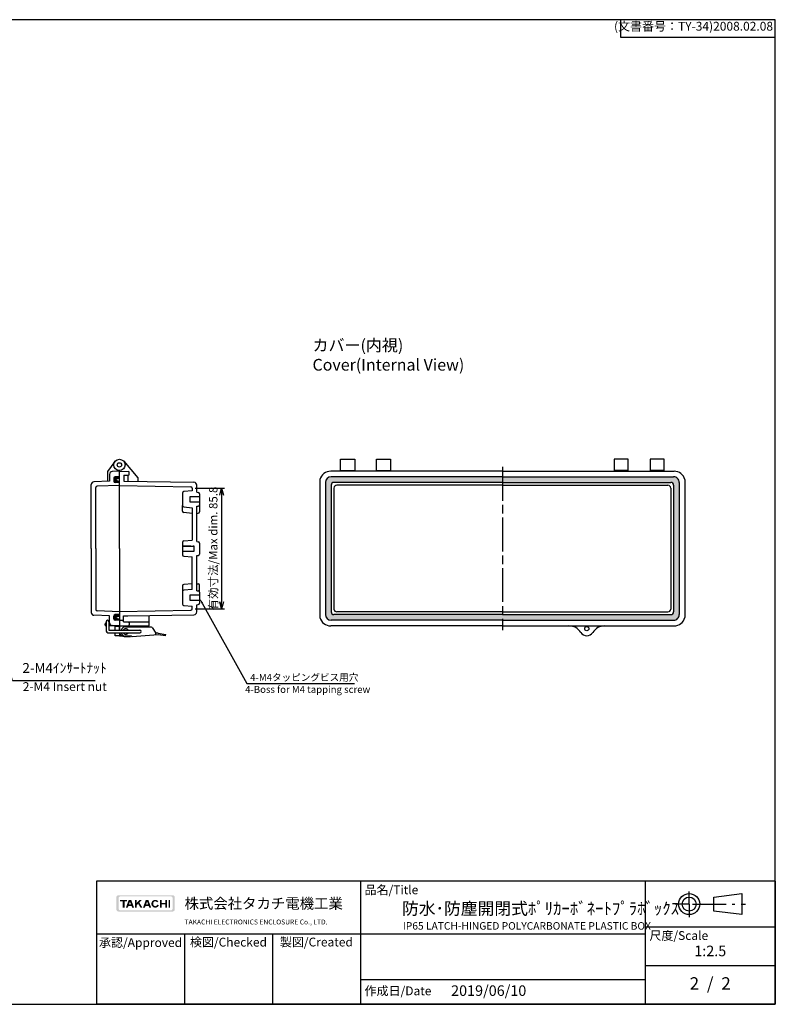
# Model space of a CAD drawing. Units: millimetres. Extents: x 0 to 2065, y -979 to -279.
# Drawn here: x 1528 to 2065, y -979 to -279 of the extents above; entities that cross this region are included whole.
import ezdxf
from ezdxf import colors
from ezdxf.entities.mleader import LeaderData, LeaderLine
from ezdxf.enums import TextEntityAlignment as Align
from ezdxf.math import Vec2, Vec3

# ---------------------------------------------------------------- set-up
doc = ezdxf.new("R2010")
doc.units = ezdxf.units.MM
doc.header["$LTSCALE"] = 2
for name, pattern in [('AM_ISO02W050x2', [3.75, 3, -0.75]), ('AM_ISO08W050', [18, 12, -1.5, 3, -1.5]), ('gen7a', [6.875, 4.75, -0.875, 0.375, -0.875])]:
    doc.linetypes.add(name, pattern=pattern)
doc.layers.add('7A', color=4, linetype='gen7a')
doc.layers.add('RAHM2', color=1, linetype='Continuous')
for name, color, linetype, lineweight in [('AM_5', 3, 'Continuous', 25), ('AM_7', 4, 'AM_ISO08W050', 25), ('AM_8', 1, 'Continuous', 25), ('ｶﾞｽｹｯﾄ', 5, 'Continuous', 50), ('ﾄｯﾌﾟｶﾊﾞｰ', 7, 'Continuous', 25), ('ﾄｯﾌﾟｶﾊﾞｰ0', 7, 'AM_ISO02W050x2', 13), ('ﾎﾞﾃﾞｨｰ', 2, 'Continuous', 25), ('ﾎﾞﾃﾞｨｰ0', 2, 'AM_ISO02W050x2', 13), ('ﾗｯﾁ', 3, 'Continuous', 25), ('ﾗｯﾁ金具', 6, 'Continuous', 25)]:
    doc.layers.add(name, color=color, linetype=linetype, lineweight=lineweight)
doc.styles.add('ACISOTS', font='isocp.shx', dxfattribs={"height": 1, "bigfont": 'extfont.shx'})
doc.styles.get("Standard").update_dxf_attribs({"font": 'ISOCP.SHX', "bigfont": 'EXTFONT.SHX'})
doc.styles.add('takachi1', font='txt', dxfattribs={"height": 2.5})
doc.dimstyles.new('AM_ISO$0', dxfattribs={"dimscale": 2, "dimtxt": 3.5, "dimasz": 2.5, "dimexe": 1, "dimexo": 1, "dimgap": 1.5, "dimtad": 1, "dimdec": 0, "dimdsep": 46, "dimtxsty": 'Standard', "dimblk": 'OPEN30', "dimcen": 0, "dimclrd": 3, "dimclre": 3, "dimclrt": 2, "dimadec": 0, "dimazin": 2, "dimtp": 0.1, "dimtm": 0.1, "dimtfac": 0.71, "dimtmove": 0, "dimatfit": 3, "dimldrblk": 'OPEN30', "dimfxl": 0, "dimlwd": -1, "dimlwe": -1, "dimarcsym": 0})

# ---------------------------------------------------------------- blocks, each defined once
blk = doc.blocks.new('TK-A3')
for p, q in [((359, 280), (359, 275)), ((359, 275), (403, 275))]:
    blk.add_line(p, q)
blk.add_lwpolyline([(0, 0), (403, 0), (403, 280), (0, 280.0000000000001)], close=True)
at = {"insert": (402.3592953827349, 276.108542987227), "char_height": 2.5, "width": 43.07840397728297, "attachment_point": 9}
blk.add_mtext('(文書番号：TY-34)2008.02.08', dxfattribs=at)
blk = doc.blocks.new('A$C0FAF06CF')
at = {"layer": 'AM_8'}
h = blk.add_hatch(color=1, dxfattribs=at)
edge = h.paths.add_edge_path()
edge.add_line((-8.013599999999968, -2.41150000000041), (8.013600000000068, -2.411500000000414))
edge.add_arc((8.013600000000052, -1.773380000000511), 0.6381199999999012, 270, 360)
edge.add_line((8.651719999999953, -1.773380000000511), (8.651719999999967, 1.773379999999486))
edge.add_arc((8.013600000000025, 1.773379999999429), 0.638119999999958, 5.1039e-12, 90.00000000000125)
edge.add_line((8.013599999999997, 2.41149999999939), (-8.013599999999997, 2.411499999999386))
edge.add_arc((-8.013600000000025, 1.773379999999436), 0.6381199999999511, 89.99999999999682, 179.9999999999955)
edge.add_line((-8.651719999999981, 1.773379999999485), (-8.651719999999981, -1.773380000000505))
edge.add_arc((-8.013600000000025, -1.773380000000456), 0.6381199999999511, 180.0000000000043, 270.0000000000045)
edge = h.paths.add_edge_path(flags=16)
edge.add_line((-7.471939999999959, 2.092439999999486), (7.471940000000018, 2.092439999999478))
edge.add_arc((7.471940000000046, 1.550779999999479), 0.5416600000000003, 9.094947017729282e-13, 90.00000000000148, ccw=False)
edge.add_line((8.013600000000025, 1.550779999999486), (8.013600000000025, -1.550780000000504))
edge.add_arc((7.471940000000018, -1.550780000000501), 0.5416600000000074, 270, 359.99999999999966, ccw=False)
edge.add_line((7.471940000000018, -2.092440000000505), (-7.471939999999959, -2.092440000000513))
edge.add_arc((-7.471939999999959, -1.550780000000504), 0.5416600000000074, 180, 270, ccw=False)
edge.add_line((-8.013599999999968, -1.550780000000504), (-8.013599999999968, 1.550779999999486))
edge.add_arc((-7.471939999999959, 1.550779999999486), 0.5416600000000003, 90, 180, ccw=False)
for points in [[(-5.453699999999969, 0.5935999999994924), (-5.453699999999969, 1.038799999999492), (-7.531299999999987, 1.038799999999492), (-7.531299999999987, 0.5935999999994924), (-6.759619999999982, 0.5935999999994924), (-6.759619999999982, -1.224300000000515), (-6.225379999999973, -1.224300000000515), (-6.225379999999973, 0.5935999999994924)], [(-3.146079999999982, 1.038799999999492), (-3.146079999999982, -1.224300000000515), (-2.671199999999942, -1.224300000000515), (-2.671199999999942, -0.6184186206901412), (-2.193432261217481, -0.1027759420753025), (-1.520149446800417, -1.224300000000515), (-0.957179999999994, -1.224300000000515), (-1.851807874889658, 0.2659306476478651), (-1.135707252964407, 1.038799999999492), (-1.788279380580376, 1.038799999999492), (-2.671199999999942, 0.085886028951558), (-2.671199999999942, 1.038799999999492)], [(4.304715008555603, 1.038799999999492), (4.304715008555603, -1.224300000000515), (4.775885008555576, -1.224300000000515), (4.775885008555576, -0.3153500000005119), (5.829525008555606, -0.3153500000005119), (5.829525008555606, -1.224300000000515), (6.300695008555576, -1.224300000000515), (6.300695008555576, 1.038799999999492), (5.829525008555606, 1.038799999999492), (5.829525008555606, 0.1298499999994878), (4.775885008555576, 0.1298499999994878), (4.775885008555576, 1.038799999999492)], [(7.280135008555588, -1.224300000000515), (7.280135008555588, 1.038799999999492), (6.805255008555603, 1.038799999999492), (6.805255008555603, -1.224300000000515)]]:
    blk.add_hatch(color=1, dxfattribs=at).paths.add_polyline_path(points)
h = blk.add_hatch(color=1, dxfattribs=at)
h.paths.add_polyline_path([(-5.264049114754044, -1.224300000000515), (-5.084217508196671, -0.7345800000005109), (-4.161102491803261, -0.7345800000005109), (-3.981270885245876, -1.224300000000515), (-3.420619999999972, -1.224300000000515), (-4.251659999999958, 1.038799999999492), (-4.993659999999977, 1.038799999999492), (-5.82469999999995, -1.224300000000515)])
h.paths.add_polyline_path([(-4.332759934426205, -0.2671200000005083), (-4.912560065573729, -0.2671200000005083), (-4.622659999999966, 0.5223399999994971)], flags=16)
h = blk.add_hatch(color=1, dxfattribs=at)
h.paths.add_polyline_path([(-0.1961891147540484, -1.224300000000515), (-0.0163575081966769, -0.7345800000005109), (0.9067575081967476, -0.7345800000005109), (1.086589114754119, -1.224300000000515), (1.647240000000009, -1.224300000000515), (0.8162000000000373, 1.038799999999492), (0.0742000000000189, 1.038799999999492), (-0.7568399999999543, -1.224300000000515)])
h.paths.add_polyline_path([(0.7351000655737892, -0.2671200000005083), (0.1552999344262673, -0.2671200000005083), (0.4452000000000284, 0.5223399999994971)], flags=16)
h = blk.add_hatch(color=1, dxfattribs=at)
edge = h.paths.add_edge_path()
edge.add_ellipse((2.878960000000006, -0.0927500000005264), major_axis=(0, 0.7271600000000495), ratio=0.8673469387754512, start_angle=304.6510247185947, end_angle=609.4109213221484)
edge.add_line((3.469375036740871, -0.3484654247793539), (3.94113500855559, -0.5527900000005097))
edge.add_arc((2.878960000000006, -0.0927500000005122), 1.157520000000025, 38.550540790803325, 336.58201840165333, ccw=False)
edge.add_line((3.784208621486185, 0.6286219454599618), (3.397792961318373, 0.3206961337928842))
blk = doc.blocks.new('TK-仕様書(和英併記)NEW')
for p, q in [((0, 35), (-193, 35)), ((-193, 35), (-193, 0)), ((-118, 35), (-118, 0)), ((-37, 35), (-37, 0)), ((0, 35), (0, 0)), ((-17.5, 30.5), (-9.5, 31.5)), ((-9.5, 31.5), (-9.5, 25.5)), ((-17.5, 26.5), (-17.5, 30.5)), ((-9.5, 25.5), (-17.5, 26.5)), ((-193, 19.99999999999993), (-37, 19.99999999999993)), ((-168.0000000000001, 19.99999999999993), (-168, 0)), ((-143.0000000000001, 19.99999999999993), (-143, 0)), ((-37, 22), (0, 22)), ((-37, 11), (0, 11)), ((-37.00000000000012, 7), (-118, 7)), ((0, 0), (-193, 0))]:
    blk.add_line(p, q)
for radius in [3, 2]:
    blk.add_circle((-24.5, 28.5), radius)
at = {"layer": '7A'}
for p, q in [((-24.5, 28.5), (-24.5, 32.07478664473149)), ((-24.5, 28.5), (-28.5, 28.5)), ((-24.5, 28.5), (-24.5, 24.78991724228479)), ((-23.5, 28.5), (-8.5, 28.5))]:
    blk.add_line(p, q, dxfattribs=at)
at = {"xscale": 0.96, "yscale": 0.96, "zscale": 0.96}
blk.add_blockref('A$C0FAF06CF', (-179.073778946163, 28.68781725888326), dxfattribs=at)
at = {"attachment_point": 4}
for s, insert, char_height, width in [('{\\fMS Gothic|b0|i0|c128|p49;株式会社タカチ電機工業}', (-167.9945135240808, 28.68781725888326), 3, 42.88159814155517), ('{\\fArial|b0|i0|c128|p34;TAKACHI ELECTRONICS ENCLOSURE Co., LTD.}', (-167.9945135240808, 23.41115279672572), 1.399999999999999, 44.44830780058135)]:
    blk.add_mtext(s, dxfattribs=dict(at, insert=insert, char_height=char_height, width=width))
for tag, height, p in [('品名', 3.5, (-106.1561493930892, 27.24999999999994)), ('TITLE', 2.5, (-106.1561493930892, 22.24999999999994)), ('型番', 3.5, (-106.1391682485609, 11.75))]:
    blk.add_attdef(tag, text='', height=height).set_placement(p, align=Align.MIDDLE_LEFT)
for tag, height, p in [('GEN-TITLE-SCA', 3, (-18.5, 14.79266317345349)), ('承認', 3.5, (-180.7195176573868, 7.729076668239943)), ('検図', 3.5, (-155.5000000000001, 7.729076668239941)), ('製図', 3.5, (-130.5000000000001, 7.729076668239941)), ('ページNO.', 3.5, (-23, 5.5)), ('総ページ数', 3.5, (-14, 5.5)), ('GEN-TITLE-DAT', 3, (-81.5, 3.5))]:
    blk.add_attdef(tag, text='', height=height).set_placement(p, align=Align.MIDDLE)
at = {"layer": 'RAHM2', "char_height": 2.5}
for s, insert, width, attachment_point in [('品名/Title', (-116.8002551371314, 33.80103540727967), 90, 1), ('尺度/Scale', (-35.80025513713144, 20.80103540727967), 20, 1), ('承認/Approved', (-180.5000000000001, 18.8010354072796), 22.21535073038012, 2), ('検図/Checked', (-155.5, 18.92584712714763), 19.85268515870859, 2), ('製図/Created', (-130.5, 18.95800561859732), 19.44564691649168, 2), ('作成日/Date', (-116.8002551371314, 3.5), 17.84866863742184, 4)]:
    blk.add_mtext(s, dxfattribs=dict(at, insert=insert, width=width, attachment_point=attachment_point))
at = {"layer": 'RAHM2', "color": 0, "insert": (-18.5, 5.5), "char_height": 3.5, "width": 4.469919821818733, "attachment_point": 5}
blk.add_mtext('/', dxfattribs=at)
blk = doc.blocks.new('*S4746464646464646468282322928')
at = {"layer": 'AM_5', "color": 3, "linetype": 'Continuous'}
for p, q in [((310.7981183937777, 264.8192273491512), (308.8462755013528, 271.5416011354927)), ((311.6831356885169, 265.0761923396907), (308.8462755013528, 271.5416011354927)), ((308.8462755013528, 271.5416011354927), (309.9131010990386, 264.5622623586118))]:
    blk.add_line(p, q, dxfattribs=at)
at = {"layer": 'AM_5', "color": 3}
for p, q in [((335.742665061548, 178.9073092934618), (310.7981183937777, 264.8192273491512)), ((394.3704209670598, 178.9073092934618), (335.742665061548, 178.9073092934618))]:
    blk.add_line(p, q, dxfattribs=at)
at = {"layer": 'AM_5', "color": 2, "insert": (342.742665061548, 182.4073092934618), "char_height": 7, "attachment_point": 7, "style": 'ACISOTS'}
blk.add_mtext('2-M4ｲﾝｻｰﾄﾅｯﾄ', dxfattribs=at)
blk = doc.blocks.new('_Open30')
at = {"color": 0, "linetype": 'ByBlock', "lineweight": -2}
for p, q in [((-1, 0.26794919), (0, 0)), ((0, 0), (-1, -0.26794919)), ((0, 0), (-1, 0))]:
    blk.add_line(p, q, dxfattribs=at)
blk = doc.blocks.new('*D35')
at = {"layer": 'AM_5', "color": 3, "transparency": 16777216}
for p, q in [((1652.502497389942, -612.3051829655416), (1673.409166176705, -612.3051829655416)), ((1671.409166176705, -617.3051829655416), (1671.409166176705, -693.1051829655414)), ((1652.502497389954, -698.1051829655414), (1673.409166176705, -698.1051829655414))]:
    blk.add_line(p, q, dxfattribs=at)
at = {"layer": 'Defpoints', "color": 0, "transparency": 16777216}
for p in [(1650.502497389942, -612.3051829655416), (1650.502497389954, -698.1051829655414), (1671.409166176705, -698.1051829655414)]:
    blk.add_point(p, dxfattribs=at)
at = {"layer": 'AM_5', "color": 3, "transparency": 16777216, "xscale": 5, "yscale": 5, "zscale": 5}
for p, rotation in [((1671.409166176705, -612.3051829655416), 90), ((1671.409166176705, -698.1051829655414), 270)]:
    blk.add_blockref('_Open30', p, dxfattribs=dict(at, rotation=rotation))
at = {"layer": 'AM_5', "color": 2, "transparency": 16777216, "insert": (1665.409176176705, -655.2051829655412), "char_height": 7, "attachment_point": 5, "rotation": 90}
blk.add_mtext('{\\H0.85714x;有効寸法/Max dim. 85.8}', dxfattribs=at)

msp = doc.modelspace()

# ---------------------------------------------------------------- hatches: boundary and pattern name
at = {"layer": 'ｶﾞｽｹｯﾄ'}
h = msp.add_hatch(color=256, dxfattribs=at)
edge = h.paths.add_edge_path()
edge.add_line((1598.702497389969, -605.2051829653334), (1598.702497389939, -604.2051829603462))
edge.add_line((1598.702497389939, -604.2051829603462), (1595.702497391815, -604.2051829603462))
edge.add_arc((1595.702497391812, -605.2051829597183), 0.9999999993727896, 89.99999999987624, 179.9999999998761)
edge.add_line((1594.702497392441, -605.2051829597162), (1594.702497392441, -607.2051829578356))
edge.add_arc((1595.702497391816, -607.2051829578393), 0.9999999993746655, 179.999999999772, 269.9999999999772)
edge.add_line((1595.702497391816, -608.2051829572138), (1598.702497389939, -608.2051829572177))
edge.add_line((1598.702497389939, -608.2051829572176), (1598.702497389953, -607.2051829653335))
edge.add_line((1598.702497389954, -607.2051829653335), (1597.702497389967, -607.2051829653335))
edge.add_arc((1597.702497389967, -606.2051829653333), 1, 90, 270, ccw=False)
edge.add_line((1597.702497389967, -605.2051829653334), (1598.702497389969, -605.2051829653334))
h = msp.add_hatch(color=256, dxfattribs=at)
edge = h.paths.add_edge_path()
edge.add_line((1870.980538802504, -607.8016478133347), (1870.980538802504, -604.2051829652884))
edge.add_line((1870.980538802504, -604.2051829652884), (1749.247654476443, -604.2051829653192))
edge.add_arc((1749.247654476443, -608.2051829653203), 4, 90.00000000001461, 180.0000000000163)
edge.add_line((1745.247654476442, -608.2051829653203), (1745.24765447647, -702.2051829653253))
edge.add_arc((1749.247654476468, -702.2051829653253), 4, 180.0000000000163, 270.0000000000179)
edge.add_line((1749.247654476468, -706.2051829653253), (1870.980538802535, -706.2051829652878))
edge.add_line((1870.980538802535, -706.2051829652878), (1870.980538802532, -702.2051829652878))
edge.add_line((1870.980538802532, -702.2051829652873), (1751.24765447647, -702.2051829653243))
edge.add_arc((1751.247654476466, -700.2051829653244), 2, 180.0000000000163, 270.000000000013, ccw=False)
edge.add_line((1749.247654476467, -700.2051829653253), (1749.247654476443, -610.2051829653212))
edge.add_arc((1751.247654476443, -610.2051829653203), 2, 90.0000000000162, 180.0000000000163, ccw=False)
edge.add_line((1751.247654476443, -608.2051829653203), (1870.980538802488, -608.2051829652884))
edge.add_line((1870.980538802488, -608.2051829652884), (1870.980538802504, -607.8016478133347))
h = msp.add_hatch(color=256, dxfattribs=at)
edge = h.paths.add_edge_path()
edge.add_line((1870.980538802504, -607.8016478133347), (1870.980538802502, -604.2051829652884))
edge.add_line((1870.980538802502, -604.2051829652884), (1992.713423128566, -604.2051829652443))
edge.add_arc((1992.713423128566, -608.2051829652443), 4, 1.921307557495311e-11, 90.00000000002092, ccw=False)
edge.add_line((1996.713423128568, -608.2051829652416), (1996.713423128598, -702.205182965246))
edge.add_arc((1992.713423128597, -702.2051829652492), 4, -89.99999999998238, 1.921307557495311e-11, ccw=False)
edge.add_line((1992.713423128599, -706.2051829652492), (1870.980538802535, -706.2051829652878))
edge.add_line((1870.980538802535, -706.2051829652878), (1870.980538802535, -702.2051829652878))
edge.add_line((1870.980538802535, -702.2051829652873), (1990.713423128599, -702.2051829652503))
edge.add_arc((1990.713423128599, -700.2051829652494), 2, -89.99999999997752, 1.92106e-11)
edge.add_line((1992.713423128599, -700.2051829652494), (1992.713423128568, -610.2051829652452))
edge.add_arc((1990.713423128568, -610.2051829652453), 2, 1.92106e-11, 90.00000000001934)
edge.add_line((1990.713423128568, -608.2051829652453), (1870.980538802521, -608.2051829652884))
edge.add_line((1870.980538802521, -608.2051829652884), (1870.980538802504, -607.8016478133347))
h = msp.add_hatch(color=256, dxfattribs=at)
edge = h.paths.add_edge_path()
edge.add_line((1598.702497389974, -703.2051829653403), (1598.702497389824, -702.2051829672098))
edge.add_line((1598.702497389827, -702.2051829672098), (1595.702497391695, -702.2051829672098))
edge.add_arc((1595.702497391697, -703.2051829665872), 0.999999999376456, 90.00000000008467, 180.000000000083)
edge.add_line((1594.702497392321, -703.2051829665886), (1594.702497392321, -705.2051829647156))
edge.add_arc((1595.702497391695, -705.2051829647113), 0.9999999993746088, 180.0000000001872, 269.9999999999804)
edge.add_line((1595.702497391695, -706.2051829640862), (1598.702497389827, -706.2051829640822))
edge.add_line((1598.702497389827, -706.2051829640816), (1598.702497389974, -705.2051829653326))
edge.add_line((1598.702497389974, -705.2051829653334), (1597.702497389974, -705.2051829653403))
edge.add_arc((1597.702497389974, -704.2051829653417), 1, 90, 270, ccw=False)
edge.add_line((1597.702497389974, -703.2051829653403), (1598.702497389974, -703.2051829653403))

# ---------------------------------------------------------------- linework, layer by layer
at = {"layer": 'AM_7'}
msp.add_line((1870.9805388025, -597.2051829652873), (1870.980538802537, -713.2051829652862), dxfattribs=at)
at = {"layer": 'ﾄｯﾌﾟｶﾊﾞｰ'}
for p, q in [((1595.497914334258, -593.311305897382), (1590.202497394169, -600.4000589608819)), ((1755.980538813856, -600.2051829653192), (1755.980538813856, -591.7051829681573)), ((1755.980538813856, -591.7051829681573), (1765.980538807607, -591.7051829681573)), ((1765.980538807607, -591.7051829681573), (1765.980538807608, -600.2051829653168)), ((1781.48053879792, -600.2051829653127), (1781.48053879792, -591.7051829681573)), ((1781.48053879792, -591.7051829681573), (1791.480538791662, -591.7051829681573)), ((1791.480538791662, -591.7051829681573), (1791.480538791666, -600.2051829653094)), ((1960.480538807079, -591.7051829681016), (1950.480538813336, -591.7051829681072)), ((1950.480538813336, -591.7051829681072), (1950.480538813336, -600.2051829652593)), ((1960.480538807086, -600.2051829652573), (1960.480538807079, -591.7051829681016)), ((1985.980538791141, -591.7051829680864), (1975.980538797392, -591.7051829680915)), ((1975.980538797392, -591.7051829680915), (1975.980538797395, -600.2051829652517)), ((1985.980538791148, -600.2051829652485), (1985.980538791141, -591.7051829680864)), ((1590.202497394253, -600.4000589608819), (1590.202497394185, -607.4000589609725)), ((1598.702497389827, -600.2051829622224), (1593.597825480533, -600.4727074809573)), ((1598.702497389927, -655.2051829622167), (1598.70249738996, -599.7051829625312)), ((1870.980538802486, -600.2051829652875), (1748.980538802485, -600.2051829653203)), ((1755.980538813856, -599.7051829653112), (1765.980538807607, -599.7051829653112)), ((1781.48053879792, -599.7051829653112), (1791.480538791662, -599.7051829653112)), ((1870.980538802517, -600.2051829652875), (1992.980538802519, -600.2051829652444)), ((1960.480538807086, -599.7051829652557), (1950.480538813341, -599.7051829652612)), ((1985.980538791148, -599.7051829652393), (1975.980538797396, -599.7051829652453)), ((1591.702497394212, -607.3476778067361), (1580.632698396439, -607.7342437058415)), ((1591.702497394205, -602.4699665492241), (1591.702497394212, -607.3476778067361)), ((1594.702497392441, -605.2051829597116), (1594.702497392441, -607.2051829578356)), ((1598.702497389939, -604.2051829603462), (1595.702497391816, -604.2051829603462)), ((1598.702497389939, -608.2051829572176), (1595.702497391816, -608.2051829572176)), ((1741.24765447644, -606.1551829653315), (1741.247654476468, -704.2551829653183)), ((1745.247654476442, -608.2051829653203), (1745.24765447647, -702.2051829653262)), ((1870.980538802486, -604.2051829652884), (1749.247654476439, -604.2051829653203)), ((1870.980538802488, -608.2051829652884), (1751.247654476443, -608.2051829653203)), ((1870.980538802519, -604.2051829652884), (1992.713423128565, -604.2051829652443)), ((1870.980538802521, -608.2051829652884), (1990.713423128568, -608.2051829652453)), ((1996.713423128568, -608.2051829652416), (1996.713423128598, -702.2051829652473)), ((2000.713423128568, -606.1551829652504), (2000.713423128598, -704.2551829652377)), ((1578.702497389928, -655.2051829622193), (1578.702497389837, -609.7330253598823)), ((1581.902497389931, -655.2051829622167), (1581.902497389844, -611.8575406644634)), ((1598.702497389858, -610.3051829622175), (1582.867597893141, -610.8581498374418)), ((1749.247654476443, -610.2051829653212), (1749.247654476467, -700.2051829653253)), ((1751.247654476443, -612.2051829653203), (1751.247654476466, -698.2051829653244)), ((1870.980538802488, -610.2051829652873), (1753.247654476443, -610.2051829653183)), ((1870.980538802521, -610.2051829652873), (1988.713423128568, -610.2051829652453)), ((1990.713423128568, -612.2051829652453), (1990.713423128598, -698.2051829652492)), ((1992.713423128566, -610.2051829652453), (1992.713423128599, -700.2051829652494)), ((1578.702497389928, -655.2051829622167), (1578.702497389837, -700.6773405645455)), ((1581.902497389931, -655.2051829622167), (1581.902497389848, -698.5528252599736)), ((1598.702497389927, -655.2051829622167), (1598.702497389845, -713.2051829653363)), ((1598.702497389858, -700.1051829622176), (1582.867597893149, -699.5522160869953)), ((1591.702497394212, -703.0626881176966), (1580.632698396439, -702.6761222185864)), ((1591.702497394205, -707.9403993752105), (1591.702497394212, -703.0626881176966)), ((1594.702497392321, -705.2051829647138), (1594.702497392321, -703.2051829665927)), ((1598.702497389827, -702.2051829672098), (1595.702497391695, -702.2051829672098)), ((1598.702497389827, -706.2051829640816), (1595.702497391695, -706.2051829640816)), ((1870.980538802535, -706.2051829652878), (1749.247654476468, -706.2051829653253)), ((1870.980538802532, -702.2051829652873), (1751.24765447647, -702.2051829653244)), ((1870.980538802532, -700.2051829652852), (1753.247654476467, -700.2051829653232)), ((1870.980538802532, -700.2051829652852), (1988.713423128601, -700.2051829652494)), ((1870.980538802535, -702.2051829652873), (1990.713423128598, -702.2051829652492)), ((1870.980538802535, -706.2051829652878), (1992.713423128599, -706.2051829652492)), ((1588.702497395747, -709.7051829625287), (1588.702497395756, -708.7051829631542)), ((1591.720102465997, -708.2051829634668), (1591.202497389989, -708.2051829634668)), ((1598.70249738984, -710.2051829622167), (1591.202497389989, -710.2051829622167)), ((1598.702497389827, -710.2051829622113), (1593.597825480533, -709.9376584434773)), ((1595.702497391709, -713.2051829653363), (1595.702497391709, -710.1004206538142)), ((1870.980538802535, -710.2051829652878), (1748.980538802517, -710.2051829653253)), ((1870.980538802535, -710.2051829652878), (1992.980538802554, -710.2051829652492)), ((1595.702497391709, -717.1528177630838), (1595.702497391709, -715.205182965337)), ((1598.702497389833, -717.2051829578357), (1595.702497391709, -717.1528177630838)), ((1598.702497389841, -715.205182965337), (1598.70249738984, -717.2051829578357))]:
    msp.add_line(p, q, dxfattribs=at)
for centre, radius in [((1598.702497389974, -595.7051829653444), 3.999999997187498), ((1598.70249738996, -595.7051829653476), 1.542249999999999), ((1930.980538802495, -712.2051829652844), 1.5)]:
    msp.add_circle(centre, radius, dxfattribs=at)
for centre, radius, start, end in [((1593.702497392954, -602.4699665492241), 1.999999998749999, 93.0000000000056, 180), ((1748.980538802488, -608.2051829653244), 8, 90, 165.1523338526365), ((1992.980538802521, -608.2051829652485), 8, 14.84766614739037, 90.00000000002606), ((1580.70249738984, -609.7330253598782), 2, 91.99999999989936, 180.0000000001041), ((1595.702497391816, -605.2051829597162), 0.9999999993749998, 90, 180), ((1595.702497391816, -607.2051829578393), 0.9999999993749998, 180, 270), ((1749.247654476443, -608.2051829653203), 4, 90, 180), ((1751.247654476443, -610.2051829653203), 2, 90, 180), ((1990.713423128568, -610.2051829652453), 2, 2.60551e-11, 90.00000000002606), ((1992.713423128566, -608.2051829652443), 4, 2.60551e-11, 90.00000000002606), ((1582.902497389845, -611.8575406644607), 1, 91.99999999989936, 180.0000000001041), ((1753.247654476443, -612.2051829653194), 2, 90, 180), ((1988.713423128568, -612.2051829652453), 2, 2.60551e-11, 90.00000000002606), ((1582.902497389845, -698.5528252599777), 1, 179.9999999998957, 268.0000000001006), ((1753.247654476467, -698.2051829653235), 2, 180, 270), ((1988.713423128597, -698.2051829652503), 2, 270.000000000026, 2.60551e-11), ((1580.70249738984, -700.6773405645492), 2, 179.9999999998957, 268.0000000001006), ((1595.702497391695, -703.2051829665886), 0.9999999993749998, 90, 180), ((1595.702497391695, -705.2051829647113), 0.9999999993749998, 180, 270), ((1748.980538802516, -702.2051829653212), 8, 194.8476661473904, 270), ((1749.247654476468, -702.2051829653253), 4, 180, 270), ((1751.247654476466, -700.2051829653244), 2, 180, 270), ((1990.713423128599, -700.2051829652494), 2, 270.000000000026, 2.60551e-11), ((1992.713423128597, -702.2051829652492), 4, 270.000000000026, 2.60551e-11), ((1992.980538802552, -702.2051829652443), 8, 270.000000000026, 345.1523338526633), ((1589.202497395441, -708.7051829631542), 0.4999999996875, 90, 179.9999999997915), ((1589.202497395433, -709.7051829625287), 0.4999999996875, 179.9999999997915, 270), ((1593.702497392954, -707.9403993752072), 1.999999998749999, 180, 266.9999999999944), ((1918.291961262055, -720.2051829652702), 9.999999999986397, 32.23095263543822, 90.00000000005213), ((1943.669116342929, -720.2051829652568), 9.999999999972543, 89.99999999989578, 147.7690473645618), ((1930.980538802495, -712.2051829652852), 4.999999999998182, 212.2309526354382, 327.7690473645617)]:
    msp.add_arc(centre, radius, start, end, dxfattribs=at)
at = {"layer": 'ﾄｯﾌﾟｶﾊﾞｰ0'}
msp.add_line((1595.702497391709, -710.7051829653035), (1598.702497389849, -710.7051829653066), dxfattribs=at)
at = {"layer": 'ﾎﾞﾃﾞｨｰ'}
for p, q in [((1601.766675162442, -593.1340325265933), (1611.702497389962, -604.9750843616213)), ((1598.702497389974, -655.2051829653334), (1598.702497389953, -599.7051829653417)), ((1598.70249738996, -600.2051829653335), (1605.219947138298, -600.4327773256632)), ((1605.702497389959, -602.4543461518313), (1605.702497389945, -600.9324727391693)), ((1597.702497389967, -605.2051829653334), (1598.702497389969, -605.2051829653334)), ((1597.702497389967, -607.2051829653335), (1598.702497389969, -607.2051829653335)), ((1601.902497389949, -603.0698894632994), (1605.219947138313, -602.9540415653444)), ((1601.902497389957, -603.0698894632994), (1601.902497389949, -607.2601611714188)), ((1601.902497389954, -607.2601611714092), (1651.737402202825, -608.1300326705363)), ((1604.702497390331, -602.9721113087195), (1604.702497390331, -607.3090353532223)), ((1611.702497389962, -604.9750843616213), (1611.702497389981, -607.4312208077142)), ((1598.702497389953, -610.4047924133813), (1649.519949796378, -611.2918143445365)), ((1643.53749738995, -615.7591245486243), (1643.537497389952, -624.6477451176554)), ((1650.502497389959, -614.2334348331402), (1644.450341647203, -614.7629298505323)), ((1650.502497389942, -612.2916620396916), (1650.502497389943, -614.2334348331418)), ((1653.70249738995, -615.2284348331393), (1653.70249738995, -610.1297280608502)), ((1653.702497389953, -615.2284348331393), (1654.779702882724, -615.3226781020363)), ((1648.692547139983, -618.4534348331102), (1648.692547139983, -621.9534348331682)), ((1655.692547139985, -618.4534348331102), (1648.692547139983, -618.4534348331102)), ((1648.692547139983, -621.9534348331682), (1655.692547139985, -621.9534348331706)), ((1655.692547139985, -616.3188728001312), (1655.692547139985, -624.0879968661495)), ((1643.537497389978, -628.6544932497443), (1643.537497389978, -624.6477451174808)), ((1644.450341647203, -625.6439398157482), (1650.502497389952, -626.1734348331373)), ((1650.502497389985, -630.1801829652743), (1644.450341647221, -629.6506879478354)), ((1650.502497389949, -626.1734348331373), (1650.502497389962, -649.2351829655415)), ((1653.702497389955, -625.1784348331397), (1654.779702882724, -625.0841915642415)), ((1653.702497389959, -650.2301829655422), (1653.702497389955, -625.1784348331397)), ((1655.692547140003, -624.0879968659742), (1655.692547140003, -629.0897449982832)), ((1653.702497389974, -630.1801829652716), (1654.779702882743, -630.0859396963735)), ((1643.53749738998, -650.76087268107), (1643.537497389978, -659.6494932500116)), ((1644.450341647222, -649.7646779829803), (1650.502497389966, -649.2351829655415)), ((1653.702497389974, -650.2301829655422), (1654.779702882743, -650.3244262344402)), ((1598.70249738996, -655.2051829653334), (1598.70249738996, -703.2051829653403)), ((1643.537497389978, -653.4551829652682), (1651.537497389977, -653.4551829652682)), ((1643.537497389978, -656.9551829652684), (1651.537497389977, -656.9551829652684)), ((1651.537497389977, -653.2051829655422), (1651.537497389977, -657.2051829655422)), ((1655.692547140004, -651.3206209325347), (1655.692547140004, -659.0897449985542)), ((1644.450341647222, -660.6456879481027), (1650.502497389966, -661.1751829655407)), ((1650.502497389954, -684.2369310975753), (1650.502497389954, -661.1751829655407)), ((1653.702497389974, -660.1801829655443), (1654.779702882743, -660.0859396966473)), ((1653.70249738995, -685.2319310975746), (1653.70249738995, -660.1801829655462)), ((1643.537497389978, -681.7558726807954), (1643.537497389978, -685.7626208130584)), ((1643.537497389946, -685.7626208130584), (1643.537497389948, -694.6512413820913)), ((1650.502497389985, -680.2301829652645), (1644.450341647221, -680.7596779827032)), ((1650.502497389954, -684.2369310975753), (1644.4503416472, -684.7664261149673)), ((1653.702497389974, -680.2301829652687), (1654.779702882743, -680.3244262341643)), ((1653.70249738995, -685.2319310975746), (1654.77970288272, -685.3261743664713)), ((1655.692547140003, -686.3223690645643), (1655.692547140003, -681.3206209322562)), ((1648.692547139981, -688.4569310975455), (1648.692547139981, -691.9569310976037)), ((1655.692547139982, -688.4569310975455), (1648.692547139981, -688.4569310975455)), ((1648.692547139981, -691.9569310976037), (1655.69254713998, -691.9569310976054)), ((1655.692547139982, -686.3223690645666), (1655.692547139982, -694.0914931305854)), ((1598.702497389953, -700.0055735172847), (1649.519949796391, -699.1185515861412)), ((1644.4503416472, -695.6474360801848), (1650.502497389949, -696.1769310975726)), ((1650.502497389954, -698.1187038909864), (1650.502497389954, -696.1769310975743)), ((1653.70249738995, -695.1819310975729), (1654.77970288272, -695.0876878286774)), ((1653.70249738995, -700.2806378698385), (1653.70249738995, -695.1819310975752)), ((1597.702497389974, -703.2051829653403), (1598.702497389974, -703.2051829653403)), ((1597.702497389974, -705.2051829653334), (1598.702497389974, -705.2051829653334)), ((1598.702497389974, -705.2051829653334), (1598.702497389974, -713.2051829653343)), ((1598.702497389988, -706.2051829653293), (1601.702497389982, -706.2051829653293)), ((1601.702497389959, -703.1536957722466), (1604.702497390337, -703.1013305774593)), ((1601.702497389959, -707.3334923134672), (1601.702497389959, -703.1536957722466)), ((1604.702497390337, -703.1013305774593), (1651.737402202821, -702.2803332601522)), ((1619.702497389974, -702.8395046035703), (1619.702497389977, -710.2051829653293)), ((1598.702497389988, -710.2051829653325), (1605.219947138326, -709.9775886050024)), ((1598.702497389985, -710.2051829653333), (1619.702497389977, -710.2051829653293)), ((1601.702497389959, -707.2051829653324), (1619.702497389977, -707.2051829653324)), ((1601.702497389982, -707.3334923134672), (1605.219947138342, -707.4563243653212)), ((1603.202497389978, -707.2051829653335), (1619.702497389974, -707.2051829653335)), ((1605.702497389989, -707.9560197788358), (1605.702497389974, -709.2051829653294)), ((1605.702497389974, -709.2051829653294), (1605.702497389974, -709.4778931914952)), ((1598.702497389974, -715.2051829653343), (1598.702497389974, -717.2051829653335)), ((1598.702497389993, -717.2051829653335), (1600.352635245784, -717.1763797019182))]:
    msp.add_line(p, q, dxfattribs=at)
for centre, radius, start, end in [((1605.202497389946, -600.9324727391772), 0.5, 2.084408e-10, 88.00000000020492), ((1597.702497389967, -606.2051829653333), 1, 90, 270), ((1605.20249738996, -602.4543461518385), 0.5, 272.0000000002122, 2.084408e-10), ((1651.702497389952, -610.1297280608502), 2, 0, 89.00000000007641), ((1644.537497389948, -615.7591245486234), 0.9999999999988815, 94.99999999989517, 180.000000000026), ((1649.502497389942, -612.2916620396916), 1, 5.211019999999999e-11, 89.00000000010247), ((1654.692547139986, -616.3188728001293), 1.00000000000077, 2.60551e-11, 85.00000000028791), ((1644.53749738995, -624.6477451176586), 0.99999999999892, 179.9999999999739, 264.9999999999741), ((1644.537497389978, -628.6544932497443), 1, 180, 264.9999999995033), ((1654.692547139986, -624.0879968661486), 1.000000000001193, 274.9999999997639, 359.999999999974), ((1654.692547140002, -629.0897449982832), 1, 274.9999999995552, 0), ((1644.53749738998, -650.76087268107), 1.00000000000017, 95.00000000052327, 179.9999999997655), ((1654.692547140002, -651.3206209325333), 1.000000000001254, 5.211019999999999e-11, 85.00000000026175), ((1644.53749738998, -659.6494932500116), 1.00000000000017, 180.0000000002084, 264.9999999994509), ((1654.692547140005, -659.0897449985575), 0.9999999999978662, 274.9999999995291, 5.211019999999999e-11), ((1644.537497389978, -681.7558726807954), 1, 95.00000000049671, 180), ((1644.537497389946, -685.7626208130584), 0.9999999999988815, 94.99999999989517, 180.000000000026), ((1654.692547140002, -681.3206209322562), 1, 0, 85.00000000044444), ((1654.69254713998, -686.3223690645643), 1.00000000000077, 2.60551e-11, 85.00000000028791), ((1644.537497389948, -694.6512413820913), 0.99999999999892, 179.9999999999739, 264.9999999999741), ((1649.502497389958, -698.1187038909864), 1, 270.9999999998975, 0), ((1654.69254713998, -694.0914931305846), 1.000000000001193, 274.9999999997639, 359.999999999974), ((1597.702497389974, -704.2051829653417), 1, 90, 270), ((1651.702497389951, -700.2806378698385), 2, 270.9999999998975, 0), ((1605.202497389989, -707.9560197788271), 0.5, 359.9999999997915, 87.99999999978779), ((1605.202497389975, -709.4778931914923), 0.5, 271.9999999997951, 359.9999999997915)]:
    msp.add_arc(centre, radius, start, end, dxfattribs=at)
at = {"layer": 'ﾎﾞﾃﾞｨｰ0'}
for p, q in [((1643.537497389978, -653.2051829655422), (1651.537497389977, -653.2051829655422)), ((1643.537497389978, -657.2051829649943), (1651.537497389977, -657.2051829649943))]:
    msp.add_line(p, q, dxfattribs=at)
at = {"layer": 'ﾗｯﾁ'}
for p, q in [((1598.702497389974, -710.2051829653333), (1619.702497389969, -710.2051829653861)), ((1598.702497389868, -713.2051829653363), (1598.702497449479, -710.2051829653333)), ((1598.702497389974, -710.2051829653333), (1598.702497389974, -713.2051829653335)), ((1619.702497389969, -710.9551829653343), (1619.702497389969, -710.2051829653333)), ((1602.202497389974, -717.7051829653334), (1606.702497389975, -717.7051829653334)), ((1606.702497389975, -717.7051829653334), (1606.702497389975, -717.4551829653335))]:
    msp.add_line(p, q, dxfattribs=at)
msp.add_arc((1602.202497389974, -714.2051829653333), 3.500000000000113, 196.6015495990435, 270, dxfattribs=at)
at = {"layer": 'ﾗｯﾁ金具'}
for p, q in [((1590.202497389988, -706.2556207852133), (1590.202497389988, -706.2556207852163)), ((1589.202497389989, -707.2047451448436), (1589.202497389992, -713.2051829653383)), ((1591.202497389989, -707.2047451448454), (1591.202497389989, -713.2051829653363)), ((1591.202497389989, -713.2051829653363), (1595.702497391739, -713.2051829653363)), ((1595.702497391709, -713.2051829653363), (1613.202497389974, -713.2051829653363)), ((1602.952497300542, -710.9551829653343), (1621.188629858423, -710.9551829653343)), ((1622.001672822425, -711.3729792735824), (1624.702497300546, -715.4446598212205)), ((1591.202497389991, -715.205182965337), (1595.702497391739, -715.205182965337)), ((1595.702497391709, -715.205182965337), (1613.202497389974, -715.205182965337)), ((1606.986417440653, -717.4551829653335), (1602.952497300542, -717.4551829653335)), ((1607.702497300549, -717.9551829653343), (1606.986417440653, -717.4551829653335)), ((1626.202497300546, -716.4551829653343), (1607.702497300549, -717.9551829653343)), ((1626.202497300546, -715.4446598212205), (1624.702497300546, -715.4446598212205)), ((1624.702497300546, -716.5705675807183), (1624.702497300546, -715.4446598212205)), ((1626.202497300546, -715.4446598212205), (1631.732484410745, -716.2490215826986)), ((1631.588544565042, -717.2386080219873), (1626.202497300546, -716.4551829653343)), ((1631.588544565042, -717.2386080219873), (1631.732484410745, -716.2490215826986))]:
    msp.add_line(p, q, dxfattribs=at)
for centre, radius, start, end in [((1590.202497389988, -707.2047451448436), 1, 90, 180), ((1590.202497389988, -707.2047451448454), 1, 0, 90), ((1591.202497389991, -713.2051829653363), 2, 180.000000000026, 270), ((1602.952497300542, -714.2051829653333), 3.25, 90, 162.0797868606033), ((1603.202497389975, -714.2051829653333), 2, 29.99999999988012, 150.0000000001199), ((1613.202497389974, -714.205182965337), 1, 0, 90), ((1621.188629858423, -711.9551829653333), 1, 35.60568831225492, 90), ((1602.952497300542, -714.2051829653333), 3.25, 197.9202131394511, 270), ((1603.202497389975, -714.2051829653333), 2, 210.0000000001355, 329.9999999998644), ((1613.202497389974, -714.2051829653333), 1, 270, 0)]:
    msp.add_arc(centre, radius, start, end, dxfattribs=at)

# ---------------------------------------------------------------- block references
at = {"lineweight": 0, "xscale": 2.5, "yscale": 2.5, "zscale": 2.5}
msp.add_blockref('TK-A3', (1057.5, -979.2231702443075), dxfattribs=at)
msp.add_blockref('TK-仕様書(和英併記)NEW', (2065, -979.2231702443075), dxfattribs=at).add_auto_attribs({'品名': '防水･防塵開閉式ﾎﾟﾘｶｰﾎﾞﾈｰﾄﾌﾟﾗﾎﾞｯｸｽ', 'GEN-TITLE-DAT': '2019/06/10', 'GEN-TITLE-SCA': '1:2.5', 'ページNO.': '2', '総ページ数': '2'})
at = {"layer": 'AM_5'}
msp.add_blockref('*S4746464646464646468282322928', (1187.028689504501, -928.2011426760561), dxfattribs=at)

# ---------------------------------------------------------------- texts
at = {"attachment_point": 1, "style": 'takachi1'}
for s, width, insert, char_height in [('{\\Fisoct,extfont|c128;\\C2;4-M4タッピングビス用穴}', 77.46716203352074, (1691.708567403174, -744.2889827208135), 5), ('{\\Fisocp3|c128;\\C2;2-M4 Insert nut}', 235.3260953374738, (1530.016525779259, -750.2235445433728), 6.25), ('{\\Fisocp3|c128;\\C2;4-Boss for M4 tapping screw}', 91.59639192196803, (1688.119786937616, -752.8576697739556), 5)]:
    msp.add_mtext_dynamic_manual_height_columns(s, width=width, gutter_width=12.5, heights=[0], dxfattribs=dict(at, insert=insert, char_height=char_height))
at = {"insert": (1800.206952056434, -920.8063972465166), "char_height": 5.333333333333333, "attachment_point": 1}
msp.add_mtext('IP65 LATCH-HINGED POLYCARBONATE PLASTIC BOX', dxfattribs=at)
at = {"layer": 'AM_5', "color": 2, "insert": (1735.998773706567, -506.4951809883138), "char_height": 8.333333333333332, "attachment_point": 1}
msp.add_mtext('{\\fMS Gothic|b0|i0|c128|p49;\\C0;カバー(内視)\\PCover(Internal View)}', dxfattribs=at)

# ---------------------------------------------------------------- dimensions: what is measured, and where the dimension line sits
at = {"layer": 'AM_5'}
dim = msp.add_linear_dim(base=(1671.409166176705, -698.1051829655414), p1=(1650.502497389942, -612.3051829655416), p2=(1650.502497389954, -698.1051829655414), angle=90, text='{\\H0.85714x;有効寸法/Max dim. <>}', dimstyle='AM_ISO$0', override={"dimdec": 1}, dxfattribs=at)
dim.commit()
dim.dimension.update_dxf_attribs({"geometry": '*D35', "text_midpoint": (1671.409166176705, -655.2051829655412), "dimtype": 160})

# ---------------------------------------------------------------- leaders
ml = msp.add_multileader_mtext('Standard', dxfattribs=at)
ml.set_content(' ', color=256)
ml.set_leader_properties()
ml.build(insert=Vec2(0, 0))
ml.multileader.update_dxf_attribs({"text_right_attachment_type": 6, "dogleg_length": 0.36})
ctx = ml.context
ctx.base_point, ctx.plane_origin = Vec3(1765.787882532232, -751.1679883514572), Vec3(1655.69254713998, -691.9569310976054)
ctx.right_attachment = 6
notes = []
notes.append((ctx, [(0, (1, 1, 0), (1689.237339389335, -751.1679883514572), (1, 0), 76.55054314289745, [(0, [(1655.69254713998, -690.5188320435257)], 0, [])])]))
ctx.mtext.insert, ctx.mtext.flow_direction = Vec3(1767.787882532231, -749.1679883514587), 5
for ctx, leaders in notes:
    for number, flags, end, landing, length, lines in leaders:
        leader = LeaderData()
        leader.index, (leader.has_last_leader_line, leader.has_dogleg_vector, leader.attachment_direction) = number, flags
        leader.last_leader_point, leader.dogleg_vector, leader.dogleg_length = Vec3(end), Vec3(landing), length
        for number, points, colour, breaks in lines:
            line = LeaderLine()
            line.index, line.vertices, line.color, line.breaks = number, Vec3.list(points), colors.encode_raw_color(colour), breaks
            leader.lines.append(line)
        ctx.leaders.append(leader)

doc.saveas('drawing.dxf')
